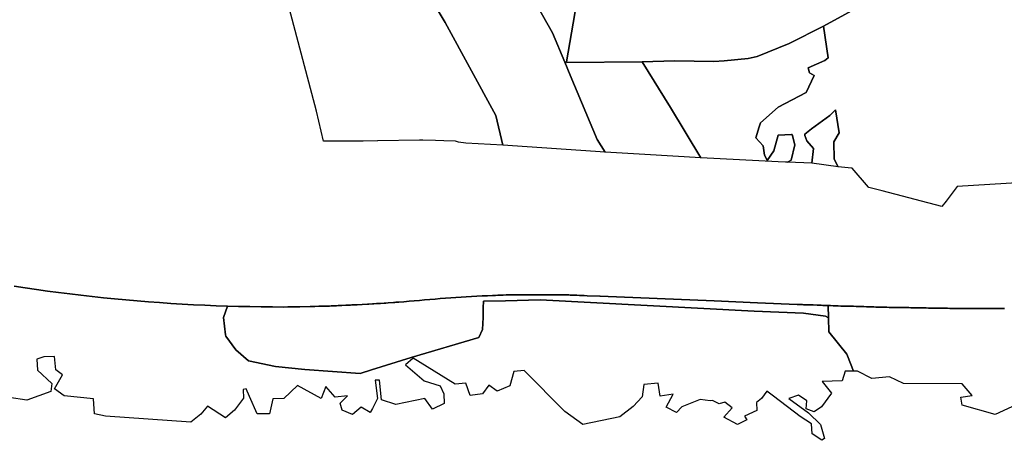
# Model space of a CAD drawing. Extents: x -9.487 to -9.308, y 38.676 to 38.769.
# Drawn here: x -9.459 to -9.452, y 38.695 to 38.697 of the extents above; entities that cross this region are included whole.
import ezdxf

# ---------------------------------------------------------------- set-up
doc = ezdxf.new("R2010")
doc.units = 0

msp = doc.modelspace()

# ---------------------------------------------------------------- linework, layer by layer
at = {"layer": 'qualificacao_solo_2022'}
for points in [[(-9.456944, 38.697494), (-9.456827, 38.697537), (-9.456706, 38.697768), (-9.456518, 38.698035), (-9.456475, 38.697969), (-9.45613, 38.69739), (-9.455785, 38.696758), (-9.455736, 38.696556), (-9.455989, 38.696571), (-9.456039, 38.696577), (-9.456058, 38.696584), (-9.456138, 38.696586), (-9.456194, 38.696588), (-9.45628, 38.696591), (-9.456295, 38.696591), (-9.456295, 38.696591), (-9.456303, 38.696591), (-9.456587, 38.696586), (-9.456588, 38.696587), (-9.456687, 38.696584), (-9.456955, 38.696584), (-9.457003, 38.696788), (-9.457189, 38.697491), (-9.456944, 38.697494)], [(-9.456944, 38.697494), (-9.456827, 38.697537), (-9.456706, 38.697768), (-9.456518, 38.698035), (-9.456475, 38.697969), (-9.45613, 38.69739), (-9.455785, 38.696758), (-9.455736, 38.696556), (-9.455989, 38.696571), (-9.456039, 38.696577), (-9.456058, 38.696584), (-9.456138, 38.696586), (-9.456194, 38.696588), (-9.45628, 38.696591), (-9.456295, 38.696591), (-9.456295, 38.696591), (-9.456303, 38.696591), (-9.456587, 38.696586), (-9.456588, 38.696587), (-9.456687, 38.696584), (-9.456955, 38.696584), (-9.457003, 38.696788), (-9.457189, 38.697491), (-9.456944, 38.697494)], [(-9.454302, 38.697125), (-9.454232, 38.697129), (-9.454069, 38.697146), (-9.454007, 38.697159), (-9.453791, 38.697247), (-9.453557, 38.697366), (-9.453525, 38.69715), (-9.453548, 38.697133), (-9.453662, 38.697083), (-9.453651, 38.697048), (-9.453621, 38.697029), (-9.453675, 38.696914), (-9.453866, 38.696815), (-9.453984, 38.696709), (-9.453995, 38.696682), (-9.454017, 38.696607), (-9.453966, 38.696551), (-9.453958, 38.696489), (-9.453943, 38.69646), (-9.453939, 38.696452), (-9.453894, 38.696518), (-9.453866, 38.696624), (-9.453775, 38.696628), (-9.45377, 38.696628), (-9.453751, 38.696558), (-9.453777, 38.696454), (-9.453802, 38.69644), (-9.453815, 38.696441), (-9.453866, 38.696443), (-9.454391, 38.69647), (-9.454596, 38.696813), (-9.45479, 38.697123), (-9.45457, 38.697129), (-9.454302, 38.697125)], [(-9.454302, 38.697125), (-9.454232, 38.697129), (-9.454069, 38.697146), (-9.454007, 38.697159), (-9.453791, 38.697247), (-9.453557, 38.697366), (-9.453525, 38.69715), (-9.453548, 38.697133), (-9.453662, 38.697083), (-9.453651, 38.697048), (-9.453621, 38.697029), (-9.453675, 38.696914), (-9.453866, 38.696815), (-9.453984, 38.696709), (-9.453995, 38.696682), (-9.454017, 38.696607), (-9.453966, 38.696551), (-9.453958, 38.696489), (-9.453943, 38.69646), (-9.453939, 38.696452), (-9.453894, 38.696518), (-9.453866, 38.696624), (-9.453775, 38.696628), (-9.45377, 38.696628), (-9.453751, 38.696558), (-9.453777, 38.696454), (-9.453802, 38.69644), (-9.453815, 38.696441), (-9.453866, 38.696443), (-9.454391, 38.69647), (-9.454596, 38.696813), (-9.45479, 38.697123), (-9.45457, 38.697129), (-9.454302, 38.697125)], [(-9.453637, 38.696434), (-9.453624, 38.696533), (-9.453671, 38.696586), (-9.453683, 38.696622), (-9.453683, 38.696631), (-9.453638, 38.696668), (-9.453513, 38.696759), (-9.453479, 38.696792), (-9.453474, 38.696797), (-9.453451, 38.69664), (-9.453487, 38.696579), (-9.453485, 38.696462), (-9.453456, 38.69641), (-9.453637, 38.696434)], [(-9.453637, 38.696434), (-9.453624, 38.696533), (-9.453671, 38.696586), (-9.453683, 38.696622), (-9.453683, 38.696631), (-9.453638, 38.696668), (-9.453513, 38.696759), (-9.453479, 38.696792), (-9.453474, 38.696797), (-9.453451, 38.69664), (-9.453487, 38.696579), (-9.453485, 38.696462), (-9.453456, 38.69641), (-9.453637, 38.696434)], [(-9.457621, 38.695259), (-9.457622, 38.695266), (-9.457635, 38.695385), (-9.457609, 38.695462), (-9.457533, 38.69546), (-9.457456, 38.695459), (-9.457379, 38.695457), (-9.457302, 38.695457), (-9.457225, 38.695456), (-9.457198, 38.695457), (-9.457189, 38.695457), (-9.457154, 38.695457), (-9.457118, 38.695458), (-9.457047, 38.695459), (-9.457046, 38.695459), (-9.457041, 38.69546), (-9.457015, 38.69546), (-9.456988, 38.695461), (-9.456962, 38.695462), (-9.456936, 38.695463), (-9.456916, 38.695463), (-9.456905, 38.695464), (-9.456905, 38.695464), (-9.456883, 38.695464), (-9.456871, 38.695465), (-9.45687, 38.695465), (-9.456867, 38.695465), (-9.456857, 38.695466), (-9.456831, 38.695467), (-9.456805, 38.695468), (-9.4568, 38.695468), (-9.456799, 38.695468), (-9.456783, 38.695469), (-9.456778, 38.695469), (-9.456773, 38.695469), (-9.456764, 38.69547), (-9.456728, 38.695471), (-9.456693, 38.695473), (-9.456657, 38.695475), (-9.456649, 38.695476), (-9.456648, 38.695476), (-9.456647, 38.695476), (-9.456622, 38.695477), (-9.456613, 38.695478), (-9.456595, 38.695479), (-9.456569, 38.695481), (-9.456543, 38.695482), (-9.456533, 38.695483), (-9.456516, 38.695484), (-9.45648, 38.695487), (-9.45647, 38.695487), (-9.456464, 38.695488), (-9.456445, 38.695489), (-9.45641, 38.695492), (-9.456374, 38.695495), (-9.456339, 38.695498), (-9.456304, 38.695501), (-9.456269, 38.695504), (-9.456233, 38.695507), (-9.456198, 38.69551), (-9.456163, 38.695513), (-9.456127, 38.695516), (-9.456091, 38.695519), (-9.456056, 38.695521), (-9.45602, 38.695524), (-9.455985, 38.695526), (-9.455949, 38.695528), (-9.455913, 38.69553), (-9.455877, 38.695532), (-9.455842, 38.695533), (-9.455806, 38.695535), (-9.45579, 38.695535), (-9.455787, 38.695535), (-9.45577, 38.695536), (-9.455735, 38.695537), (-9.455714, 38.695538), (-9.455703, 38.695538), (-9.455685, 38.695538), (-9.455663, 38.695539), (-9.455651, 38.695539), (-9.45565, 38.695539), (-9.455639, 38.695539), (-9.455639, 38.695539), (-9.455617, 38.69554), (-9.455601, 38.69554), (-9.455592, 38.69554), (-9.455556, 38.69554), (-9.45552, 38.69554), (-9.455499, 38.69554), (-9.455487, 38.69554), (-9.455467, 38.69554), (-9.455455, 38.69554), (-9.455446, 38.69554), (-9.455433, 38.69554), (-9.455422, 38.69554), (-9.45541, 38.69554), (-9.455377, 38.695539), (-9.455351, 38.695539), (-9.455337, 38.695539), (-9.455325, 38.695539), (-9.455314, 38.695538), (-9.4553, 38.695538), (-9.455289, 38.695538), (-9.45528, 38.695537), (-9.455271, 38.695537), (-9.455264, 38.695537), (-9.455234, 38.695536), (-9.455215, 38.695535), (-9.455213, 38.695535), (-9.455202, 38.695535), (-9.455184, 38.695534), (-9.455163, 38.695533), (-9.455077, 38.69553), (-9.455077, 38.69553), (-9.455076, 38.69553), (-9.454301, 38.695498), (-9.454005, 38.695485), (-9.453736, 38.695474), (-9.453701, 38.695473), (-9.4537, 38.695473), (-9.453699, 38.695473), (-9.453692, 38.695472), (-9.45369, 38.695472), (-9.453689, 38.695472), (-9.453688, 38.695472), (-9.453687, 38.695472), (-9.453652, 38.695471), (-9.453649, 38.695471), (-9.453642, 38.69547), (-9.453641, 38.69547), (-9.453638, 38.69547), (-9.453638, 38.69547), (-9.453635, 38.69547), (-9.453634, 38.69547), (-9.453626, 38.69547), (-9.453626, 38.69547), (-9.4536, 38.695469), (-9.453596, 38.695469), (-9.453583, 38.695468), (-9.453583, 38.695468), (-9.453575, 38.695468), (-9.453573, 38.695468), (-9.453561, 38.695467), (-9.453553, 38.695467), (-9.453546, 38.695467), (-9.453544, 38.695467), (-9.453544, 38.695467), (-9.453527, 38.695466), (-9.453525, 38.695466), (-9.453524, 38.695466), (-9.453524, 38.695466), (-9.453523, 38.695383), (-9.453544, 38.695393), (-9.453693, 38.695414), (-9.454027, 38.695429), (-9.455482, 38.695504), (-9.455719, 38.695498), (-9.455868, 38.695496), (-9.455868, 38.69549), (-9.45587, 38.695458), (-9.455871, 38.695449), (-9.45587, 38.695386), (-9.455876, 38.695304), (-9.4559, 38.69525), (-9.45636, 38.695112), (-9.456629, 38.695029), (-9.456707, 38.695004), (-9.457082, 38.695032), (-9.457283, 38.695051), (-9.457465, 38.69509), (-9.457551, 38.695165), (-9.457621, 38.695259)], [(-9.457621, 38.695259), (-9.457622, 38.695266), (-9.457635, 38.695385), (-9.457609, 38.695462), (-9.457533, 38.69546), (-9.457456, 38.695459), (-9.457379, 38.695457), (-9.457302, 38.695457), (-9.457225, 38.695456), (-9.457198, 38.695457), (-9.457189, 38.695457), (-9.457154, 38.695457), (-9.457118, 38.695458), (-9.457047, 38.695459), (-9.457046, 38.695459), (-9.457041, 38.69546), (-9.457015, 38.69546), (-9.456988, 38.695461), (-9.456962, 38.695462), (-9.456936, 38.695463), (-9.456916, 38.695463), (-9.456905, 38.695464), (-9.456905, 38.695464), (-9.456883, 38.695464), (-9.456871, 38.695465), (-9.45687, 38.695465), (-9.456867, 38.695465), (-9.456857, 38.695466), (-9.456831, 38.695467), (-9.456805, 38.695468), (-9.4568, 38.695468), (-9.456799, 38.695468), (-9.456783, 38.695469), (-9.456778, 38.695469), (-9.456773, 38.695469), (-9.456764, 38.69547), (-9.456728, 38.695471), (-9.456693, 38.695473), (-9.456657, 38.695475), (-9.456649, 38.695476), (-9.456648, 38.695476), (-9.456647, 38.695476), (-9.456622, 38.695477), (-9.456613, 38.695478), (-9.456595, 38.695479), (-9.456569, 38.695481), (-9.456543, 38.695482), (-9.456533, 38.695483), (-9.456516, 38.695484), (-9.45648, 38.695487), (-9.45647, 38.695487), (-9.456464, 38.695488), (-9.456445, 38.695489), (-9.45641, 38.695492), (-9.456374, 38.695495), (-9.456339, 38.695498), (-9.456304, 38.695501), (-9.456269, 38.695504), (-9.456233, 38.695507), (-9.456198, 38.69551), (-9.456163, 38.695513), (-9.456127, 38.695516), (-9.456091, 38.695519), (-9.456056, 38.695521), (-9.45602, 38.695524), (-9.455985, 38.695526), (-9.455949, 38.695528), (-9.455913, 38.69553), (-9.455877, 38.695532), (-9.455842, 38.695533), (-9.455806, 38.695535), (-9.45579, 38.695535), (-9.455787, 38.695535), (-9.45577, 38.695536), (-9.455735, 38.695537), (-9.455714, 38.695538), (-9.455703, 38.695538), (-9.455685, 38.695538), (-9.455663, 38.695539), (-9.455651, 38.695539), (-9.45565, 38.695539), (-9.455639, 38.695539), (-9.455639, 38.695539), (-9.455617, 38.69554), (-9.455601, 38.69554), (-9.455592, 38.69554), (-9.455556, 38.69554), (-9.45552, 38.69554), (-9.455499, 38.69554), (-9.455487, 38.69554), (-9.455467, 38.69554), (-9.455455, 38.69554), (-9.455446, 38.69554), (-9.455433, 38.69554), (-9.455422, 38.69554), (-9.45541, 38.69554), (-9.455377, 38.695539), (-9.455351, 38.695539), (-9.455337, 38.695539), (-9.455325, 38.695539), (-9.455314, 38.695538), (-9.4553, 38.695538), (-9.455289, 38.695538), (-9.45528, 38.695537), (-9.455271, 38.695537), (-9.455264, 38.695537), (-9.455234, 38.695536), (-9.455215, 38.695535), (-9.455213, 38.695535), (-9.455202, 38.695535), (-9.455184, 38.695534), (-9.455163, 38.695533), (-9.455077, 38.69553), (-9.455077, 38.69553), (-9.455076, 38.69553), (-9.454301, 38.695498), (-9.454005, 38.695485), (-9.453736, 38.695474), (-9.453701, 38.695473), (-9.4537, 38.695473), (-9.453699, 38.695473), (-9.453692, 38.695472), (-9.45369, 38.695472), (-9.453689, 38.695472), (-9.453688, 38.695472), (-9.453687, 38.695472), (-9.453652, 38.695471), (-9.453649, 38.695471), (-9.453642, 38.69547), (-9.453641, 38.69547), (-9.453638, 38.69547), (-9.453638, 38.69547), (-9.453635, 38.69547), (-9.453634, 38.69547), (-9.453626, 38.69547), (-9.453626, 38.69547), (-9.4536, 38.695469), (-9.453596, 38.695469), (-9.453583, 38.695468), (-9.453583, 38.695468), (-9.453575, 38.695468), (-9.453573, 38.695468), (-9.453561, 38.695467), (-9.453553, 38.695467), (-9.453546, 38.695467), (-9.453544, 38.695467), (-9.453544, 38.695467), (-9.453527, 38.695466), (-9.453525, 38.695466), (-9.453524, 38.695466), (-9.453524, 38.695466), (-9.453523, 38.695383), (-9.453544, 38.695393), (-9.453693, 38.695414), (-9.454027, 38.695429), (-9.455482, 38.695504), (-9.455719, 38.695498), (-9.455868, 38.695496), (-9.455868, 38.69549), (-9.45587, 38.695458), (-9.455871, 38.695449), (-9.45587, 38.695386), (-9.455876, 38.695304), (-9.4559, 38.69525), (-9.45636, 38.695112), (-9.456629, 38.695029), (-9.456707, 38.695004), (-9.457082, 38.695032), (-9.457283, 38.695051), (-9.457465, 38.69509), (-9.457551, 38.695165), (-9.457621, 38.695259)]]:
    msp.add_lwpolyline(points, close=True, dxfattribs=at)
for points in [[(-9.455739, 38.697923), (-9.455399, 38.69732), (-9.455315, 38.697121), (-9.455315, 38.697121), (-9.455278, 38.697033), (-9.455096, 38.696595), (-9.455041, 38.696509), (-9.455736, 38.696556), (-9.455785, 38.696758), (-9.45613, 38.69739), (-9.456475, 38.697969)], [(-9.455739, 38.697923), (-9.455399, 38.69732), (-9.455315, 38.697121), (-9.455315, 38.697121), (-9.455278, 38.697033), (-9.455096, 38.696595), (-9.455041, 38.696509), (-9.455736, 38.696556), (-9.455785, 38.696758), (-9.45613, 38.69739), (-9.456475, 38.697969)], [(-9.4552, 38.697731), (-9.455303, 38.697122), (-9.455303, 38.697118), (-9.45479, 38.697123), (-9.454596, 38.696813), (-9.454391, 38.69647), (-9.454771, 38.696492), (-9.455041, 38.696509), (-9.455096, 38.696595), (-9.455278, 38.697033), (-9.455315, 38.697121), (-9.455399, 38.69732), (-9.455739, 38.697923)], [(-9.4552, 38.697731), (-9.455303, 38.697122), (-9.455303, 38.697118), (-9.45479, 38.697123), (-9.454596, 38.696813), (-9.454391, 38.69647), (-9.454771, 38.696492), (-9.455041, 38.696509), (-9.455096, 38.696595), (-9.455278, 38.697033), (-9.455315, 38.697121), (-9.455399, 38.69732), (-9.455739, 38.697923)], [(-9.453267, 38.697523), (-9.453557, 38.697366), (-9.453791, 38.697247), (-9.454007, 38.697159), (-9.454069, 38.697146), (-9.454232, 38.697129), (-9.454302, 38.697125), (-9.45457, 38.697129), (-9.45479, 38.697123), (-9.455303, 38.697118), (-9.455303, 38.697122), (-9.4552, 38.697731)], [(-9.453267, 38.697523), (-9.453557, 38.697366), (-9.453791, 38.697247), (-9.454007, 38.697159), (-9.454069, 38.697146), (-9.454232, 38.697129), (-9.454302, 38.697125), (-9.45457, 38.697129), (-9.45479, 38.697123), (-9.455303, 38.697118), (-9.455303, 38.697122), (-9.4552, 38.697731)], [(-9.452203, 38.696302), (-9.452647, 38.696275), (-9.452723, 38.696176), (-9.452751, 38.69614), (-9.453158, 38.696245), (-9.453248, 38.696268), (-9.45325, 38.696271), (-9.453361, 38.696399), (-9.453365, 38.696399), (-9.453366, 38.696399), (-9.453456, 38.69641), (-9.453485, 38.696462), (-9.453487, 38.696579), (-9.453451, 38.69664), (-9.453474, 38.696797), (-9.453479, 38.696792), (-9.453513, 38.696759), (-9.453638, 38.696668), (-9.453683, 38.696631), (-9.453683, 38.696622), (-9.453671, 38.696586), (-9.453624, 38.696533), (-9.453637, 38.696434), (-9.453802, 38.69644), (-9.453777, 38.696454), (-9.453751, 38.696558), (-9.45377, 38.696628), (-9.453775, 38.696628), (-9.453866, 38.696624), (-9.453894, 38.696518), (-9.453939, 38.696452), (-9.453943, 38.69646), (-9.453958, 38.696489), (-9.453966, 38.696551), (-9.454017, 38.696607), (-9.453995, 38.696682), (-9.453984, 38.696709), (-9.453866, 38.696815), (-9.453675, 38.696914), (-9.453621, 38.697029), (-9.453651, 38.697048), (-9.453662, 38.697083), (-9.453548, 38.697133), (-9.453525, 38.69715), (-9.453557, 38.697366), (-9.453267, 38.697523)], [(-9.452203, 38.696302), (-9.452647, 38.696275), (-9.452723, 38.696176), (-9.452751, 38.69614), (-9.453158, 38.696245), (-9.453248, 38.696268), (-9.45325, 38.696271), (-9.453361, 38.696399), (-9.453365, 38.696399), (-9.453366, 38.696399), (-9.453456, 38.69641), (-9.453485, 38.696462), (-9.453487, 38.696579), (-9.453451, 38.69664), (-9.453474, 38.696797), (-9.453479, 38.696792), (-9.453513, 38.696759), (-9.453638, 38.696668), (-9.453683, 38.696631), (-9.453683, 38.696622), (-9.453671, 38.696586), (-9.453624, 38.696533), (-9.453637, 38.696434), (-9.453802, 38.69644), (-9.453777, 38.696454), (-9.453751, 38.696558), (-9.45377, 38.696628), (-9.453775, 38.696628), (-9.453866, 38.696624), (-9.453894, 38.696518), (-9.453939, 38.696452), (-9.453943, 38.69646), (-9.453958, 38.696489), (-9.453966, 38.696551), (-9.454017, 38.696607), (-9.453995, 38.696682), (-9.453984, 38.696709), (-9.453866, 38.696815), (-9.453675, 38.696914), (-9.453621, 38.697029), (-9.453651, 38.697048), (-9.453662, 38.697083), (-9.453548, 38.697133), (-9.453525, 38.69715), (-9.453557, 38.697366), (-9.453267, 38.697523)], [(-9.452203, 38.696302), (-9.452647, 38.696275), (-9.452723, 38.696176), (-9.452751, 38.69614), (-9.453158, 38.696245), (-9.453248, 38.696268), (-9.45325, 38.696271), (-9.453361, 38.696399), (-9.453365, 38.696399), (-9.453366, 38.696399), (-9.453456, 38.69641), (-9.453637, 38.696434), (-9.453802, 38.69644), (-9.453815, 38.696441), (-9.453866, 38.696443), (-9.454391, 38.69647), (-9.454771, 38.696492), (-9.455041, 38.696509), (-9.455736, 38.696556), (-9.455989, 38.696571), (-9.456039, 38.696577), (-9.456058, 38.696584), (-9.456138, 38.696586), (-9.456194, 38.696588), (-9.45628, 38.696591), (-9.456295, 38.696591), (-9.456295, 38.696591), (-9.456303, 38.696591), (-9.456587, 38.696586), (-9.456588, 38.696587), (-9.456687, 38.696584), (-9.456955, 38.696584), (-9.457003, 38.696788), (-9.457189, 38.697491)], [(-9.452203, 38.696302), (-9.452647, 38.696275), (-9.452723, 38.696176), (-9.452751, 38.69614), (-9.453158, 38.696245), (-9.453248, 38.696268), (-9.45325, 38.696271), (-9.453361, 38.696399), (-9.453365, 38.696399), (-9.453366, 38.696399), (-9.453456, 38.69641), (-9.453637, 38.696434), (-9.453802, 38.69644), (-9.453815, 38.696441), (-9.453866, 38.696443), (-9.454391, 38.69647), (-9.454771, 38.696492), (-9.455041, 38.696509), (-9.455736, 38.696556), (-9.455989, 38.696571), (-9.456039, 38.696577), (-9.456058, 38.696584), (-9.456138, 38.696586), (-9.456194, 38.696588), (-9.45628, 38.696591), (-9.456295, 38.696591), (-9.456295, 38.696591), (-9.456303, 38.696591), (-9.456587, 38.696586), (-9.456588, 38.696587), (-9.456687, 38.696584), (-9.456955, 38.696584), (-9.457003, 38.696788), (-9.457189, 38.697491)], [(-9.459059, 38.695598), (-9.458984, 38.695587), (-9.458908, 38.695576), (-9.458833, 38.695565), (-9.458757, 38.695555), (-9.458681, 38.695545), (-9.458605, 38.695536), (-9.458529, 38.695527), (-9.458452, 38.695519), (-9.458376, 38.695512), (-9.4583, 38.695504), (-9.458223, 38.695498), (-9.458147, 38.695492), (-9.45807, 38.695486), (-9.457993, 38.695481), (-9.457917, 38.695476), (-9.45784, 38.695472), (-9.457763, 38.695468), (-9.457686, 38.695465), (-9.457609, 38.695462), (-9.457635, 38.695385), (-9.457622, 38.695266), (-9.457621, 38.695259), (-9.457551, 38.695165), (-9.457465, 38.69509), (-9.457283, 38.695051), (-9.457082, 38.695032), (-9.456707, 38.695004), (-9.456629, 38.695029), (-9.45636, 38.695112), (-9.4559, 38.69525), (-9.455876, 38.695304), (-9.45587, 38.695386), (-9.455871, 38.695449), (-9.45587, 38.695458), (-9.455868, 38.69549), (-9.455868, 38.695496), (-9.455719, 38.695498), (-9.455482, 38.695504), (-9.454027, 38.695429), (-9.453693, 38.695414), (-9.453544, 38.695393), (-9.453523, 38.695383), (-9.453521, 38.695288), (-9.453397, 38.695135), (-9.453393, 38.695125), (-9.453352, 38.695021), (-9.453409, 38.69502), (-9.453429, 38.694955), (-9.453566, 38.69495), (-9.453502, 38.69487), (-9.453571, 38.694778), (-9.45362, 38.694744), (-9.453675, 38.694763), (-9.453671, 38.694819), (-9.453726, 38.694857), (-9.453792, 38.694834), (-9.453658, 38.694737), (-9.453577, 38.694657), (-9.45355, 38.694563), (-9.453567, 38.69455), (-9.453634, 38.694594), (-9.453639, 38.694663), (-9.453715, 38.694711), (-9.453897, 38.694849), (-9.453943, 38.694884), (-9.453979, 38.694835), (-9.454012, 38.694808), (-9.454011, 38.694753), (-9.454093, 38.694713), (-9.454077, 38.69469), (-9.454142, 38.694657), (-9.454235, 38.694708), (-9.454178, 38.694771), (-9.454228, 38.694809), (-9.454266, 38.694799), (-9.454312, 38.694821), (-9.454328, 38.694818), (-9.454395, 38.694827), (-9.454519, 38.694777), (-9.454555, 38.69474), (-9.454627, 38.694775), (-9.454579, 38.694864), (-9.454666, 38.69485), (-9.45468, 38.694938), (-9.454779, 38.69493), (-9.45479, 38.694845), (-9.454851, 38.694779), (-9.454942, 38.69471), (-9.455194, 38.694658), (-9.455316, 38.694745), (-9.455592, 38.695025), (-9.455662, 38.695018), (-9.45569, 38.69492), (-9.455776, 38.694883), (-9.455831, 38.694925), (-9.455876, 38.694866), (-9.455958, 38.694855), (-9.455989, 38.694939), (-9.45606, 38.694932), (-9.456346, 38.695108), (-9.456399, 38.695062), (-9.456272, 38.694955), (-9.456163, 38.694921), (-9.456137, 38.694866), (-9.456136, 38.694801), (-9.456215, 38.694761), (-9.456266, 38.694835), (-9.456465, 38.694794), (-9.456561, 38.694825), (-9.456576, 38.694958), (-9.456605, 38.694958), (-9.45659, 38.694835), (-9.456622, 38.694766), (-9.456638, 38.69474), (-9.456701, 38.694775), (-9.456758, 38.694725), (-9.45683, 38.694754), (-9.45683, 38.694754), (-9.456843, 38.694802), (-9.456794, 38.694852), (-9.456877, 38.694844), (-9.456941, 38.694915), (-9.456973, 38.694834), (-9.457132, 38.694923), (-9.457226, 38.694834), (-9.457301, 38.694833), (-9.457324, 38.694729), (-9.457407, 38.694731), (-9.457459, 38.694848), (-9.457481, 38.694899), (-9.457502, 38.694896), (-9.457501, 38.694837), (-9.457561, 38.694755), (-9.457623, 38.694702), (-9.457745, 38.694782), (-9.45779, 38.694727), (-9.457859, 38.694674), (-9.458438, 38.694713), (-9.458513, 38.694731), (-9.458519, 38.694832), (-9.458719, 38.694853), (-9.458786, 38.694901), (-9.45873, 38.694996), (-9.458776, 38.695028), (-9.458786, 38.695119), (-9.458857, 38.695118), (-9.458906, 38.695102), (-9.458901, 38.695027), (-9.458804, 38.694937), (-9.458811, 38.694881), (-9.458972, 38.694824), (-9.459093, 38.694842)], [(-9.459059, 38.695598), (-9.458984, 38.695587), (-9.458908, 38.695576), (-9.458833, 38.695565), (-9.458757, 38.695555), (-9.458681, 38.695545), (-9.458605, 38.695536), (-9.458529, 38.695527), (-9.458452, 38.695519), (-9.458376, 38.695512), (-9.4583, 38.695504), (-9.458223, 38.695498), (-9.458147, 38.695492), (-9.45807, 38.695486), (-9.457993, 38.695481), (-9.457917, 38.695476), (-9.45784, 38.695472), (-9.457763, 38.695468), (-9.457686, 38.695465), (-9.457609, 38.695462), (-9.457635, 38.695385), (-9.457622, 38.695266), (-9.457621, 38.695259), (-9.457551, 38.695165), (-9.457465, 38.69509), (-9.457283, 38.695051), (-9.457082, 38.695032), (-9.456707, 38.695004), (-9.456629, 38.695029), (-9.45636, 38.695112), (-9.4559, 38.69525), (-9.455876, 38.695304), (-9.45587, 38.695386), (-9.455871, 38.695449), (-9.45587, 38.695458), (-9.455868, 38.69549), (-9.455868, 38.695496), (-9.455719, 38.695498), (-9.455482, 38.695504), (-9.454027, 38.695429), (-9.453693, 38.695414), (-9.453544, 38.695393), (-9.453523, 38.695383), (-9.453521, 38.695288), (-9.453397, 38.695135), (-9.453393, 38.695125), (-9.453352, 38.695021), (-9.453409, 38.69502), (-9.453429, 38.694955), (-9.453566, 38.69495), (-9.453502, 38.69487), (-9.453571, 38.694778), (-9.45362, 38.694744), (-9.453675, 38.694763), (-9.453671, 38.694819), (-9.453726, 38.694857), (-9.453792, 38.694834), (-9.453658, 38.694737), (-9.453577, 38.694657), (-9.45355, 38.694563), (-9.453567, 38.69455), (-9.453634, 38.694594), (-9.453639, 38.694663), (-9.453715, 38.694711), (-9.453897, 38.694849), (-9.453943, 38.694884), (-9.453979, 38.694835), (-9.454012, 38.694808), (-9.454011, 38.694753), (-9.454093, 38.694713), (-9.454077, 38.69469), (-9.454142, 38.694657), (-9.454235, 38.694708), (-9.454178, 38.694771), (-9.454228, 38.694809), (-9.454266, 38.694799), (-9.454312, 38.694821), (-9.454328, 38.694818), (-9.454395, 38.694827), (-9.454519, 38.694777), (-9.454555, 38.69474), (-9.454627, 38.694775), (-9.454579, 38.694864), (-9.454666, 38.69485), (-9.45468, 38.694938), (-9.454779, 38.69493), (-9.45479, 38.694845), (-9.454851, 38.694779), (-9.454942, 38.69471), (-9.455194, 38.694658), (-9.455316, 38.694745), (-9.455592, 38.695025), (-9.455662, 38.695018), (-9.45569, 38.69492), (-9.455776, 38.694883), (-9.455831, 38.694925), (-9.455876, 38.694866), (-9.455958, 38.694855), (-9.455989, 38.694939), (-9.45606, 38.694932), (-9.456346, 38.695108), (-9.456399, 38.695062), (-9.456272, 38.694955), (-9.456163, 38.694921), (-9.456137, 38.694866), (-9.456136, 38.694801), (-9.456215, 38.694761), (-9.456266, 38.694835), (-9.456465, 38.694794), (-9.456561, 38.694825), (-9.456576, 38.694958), (-9.456605, 38.694958), (-9.45659, 38.694835), (-9.456622, 38.694766), (-9.456638, 38.69474), (-9.456701, 38.694775), (-9.456758, 38.694725), (-9.45683, 38.694754), (-9.45683, 38.694754), (-9.456843, 38.694802), (-9.456794, 38.694852), (-9.456877, 38.694844), (-9.456941, 38.694915), (-9.456973, 38.694834), (-9.457132, 38.694923), (-9.457226, 38.694834), (-9.457301, 38.694833), (-9.457324, 38.694729), (-9.457407, 38.694731), (-9.457459, 38.694848), (-9.457481, 38.694899), (-9.457502, 38.694896), (-9.457501, 38.694837), (-9.457561, 38.694755), (-9.457623, 38.694702), (-9.457745, 38.694782), (-9.45779, 38.694727), (-9.457859, 38.694674), (-9.458438, 38.694713), (-9.458513, 38.694731), (-9.458519, 38.694832), (-9.458719, 38.694853), (-9.458786, 38.694901), (-9.45873, 38.694996), (-9.458776, 38.695028), (-9.458786, 38.695119), (-9.458857, 38.695118), (-9.458906, 38.695102), (-9.458901, 38.695027), (-9.458804, 38.694937), (-9.458811, 38.694881), (-9.458972, 38.694824), (-9.459093, 38.694842)], [(-9.452327, 38.695445), (-9.452344, 38.695445), (-9.452361, 38.695445), (-9.452378, 38.695445), (-9.452411, 38.695445), (-9.452428, 38.695445), (-9.452445, 38.695446), (-9.452479, 38.695446), (-9.452496, 38.695446), (-9.452512, 38.695446), (-9.452529, 38.695446), (-9.452563, 38.695446), (-9.452596, 38.695446), (-9.452613, 38.695447), (-9.45263, 38.695447), (-9.45263, 38.695447), (-9.452664, 38.695447), (-9.45268, 38.695447), (-9.452697, 38.695447), (-9.452714, 38.695448), (-9.452731, 38.695448), (-9.452748, 38.695448), (-9.452765, 38.695448), (-9.452798, 38.695449), (-9.452813, 38.695449), (-9.452828, 38.695449), (-9.452843, 38.695449), (-9.452858, 38.69545), (-9.452873, 38.69545), (-9.452888, 38.69545), (-9.452902, 38.69545), (-9.452917, 38.695451), (-9.452932, 38.695451), (-9.452947, 38.695451), (-9.452962, 38.695451), (-9.452977, 38.695452), (-9.452992, 38.695452), (-9.453007, 38.695452), (-9.453022, 38.695452), (-9.453037, 38.695453), (-9.453051, 38.695453), (-9.453066, 38.695453), (-9.453081, 38.695454), (-9.453096, 38.695454), (-9.453111, 38.695454), (-9.453126, 38.695455), (-9.453141, 38.695455), (-9.453156, 38.695455), (-9.453171, 38.695456), (-9.453186, 38.695456), (-9.4532, 38.695456), (-9.453215, 38.695457), (-9.45323, 38.695457), (-9.453265, 38.695458), (-9.453282, 38.695459), (-9.4533, 38.695459), (-9.453317, 38.69546), (-9.453335, 38.69546), (-9.453352, 38.695461), (-9.453387, 38.695462), (-9.453405, 38.695462), (-9.453422, 38.695463), (-9.453439, 38.695463), (-9.453457, 38.695464), (-9.453474, 38.695464), (-9.453492, 38.695465), (-9.453509, 38.695466), (-9.453524, 38.695466), (-9.453524, 38.695466), (-9.453525, 38.695466), (-9.453527, 38.695466), (-9.453544, 38.695467), (-9.453544, 38.695467), (-9.453546, 38.695467), (-9.453553, 38.695467), (-9.453561, 38.695467), (-9.453573, 38.695468), (-9.453575, 38.695468), (-9.453583, 38.695468), (-9.453583, 38.695468), (-9.453596, 38.695469), (-9.4536, 38.695469), (-9.453626, 38.69547), (-9.453626, 38.69547), (-9.453634, 38.69547), (-9.453635, 38.69547), (-9.453638, 38.69547), (-9.453638, 38.69547), (-9.453641, 38.69547), (-9.453642, 38.69547), (-9.453649, 38.695471), (-9.453652, 38.695471), (-9.453687, 38.695472), (-9.453688, 38.695472), (-9.453689, 38.695472), (-9.45369, 38.695472), (-9.453692, 38.695472), (-9.453699, 38.695473), (-9.4537, 38.695473), (-9.453701, 38.695473), (-9.453736, 38.695474), (-9.454005, 38.695485), (-9.454301, 38.695498), (-9.455076, 38.69553), (-9.455077, 38.69553), (-9.455077, 38.69553), (-9.455163, 38.695533), (-9.455184, 38.695534), (-9.455202, 38.695535), (-9.455213, 38.695535), (-9.455215, 38.695535), (-9.455234, 38.695536), (-9.455264, 38.695537), (-9.455271, 38.695537), (-9.45528, 38.695537), (-9.455289, 38.695538), (-9.4553, 38.695538), (-9.455314, 38.695538), (-9.455325, 38.695539), (-9.455337, 38.695539), (-9.455351, 38.695539), (-9.455377, 38.695539), (-9.45541, 38.69554), (-9.455422, 38.69554), (-9.455433, 38.69554), (-9.455446, 38.69554), (-9.455455, 38.69554), (-9.455467, 38.69554), (-9.455487, 38.69554), (-9.455499, 38.69554), (-9.45552, 38.69554), (-9.455556, 38.69554), (-9.455592, 38.69554), (-9.455601, 38.69554), (-9.455617, 38.69554), (-9.455639, 38.695539), (-9.455639, 38.695539), (-9.45565, 38.695539), (-9.455651, 38.695539), (-9.455663, 38.695539), (-9.455685, 38.695538), (-9.455703, 38.695538), (-9.455714, 38.695538), (-9.455735, 38.695537), (-9.45577, 38.695536), (-9.455787, 38.695535), (-9.45579, 38.695535), (-9.455806, 38.695535), (-9.455842, 38.695533), (-9.455877, 38.695532), (-9.455913, 38.69553), (-9.455949, 38.695528), (-9.455985, 38.695526), (-9.45602, 38.695524), (-9.456056, 38.695521), (-9.456091, 38.695519), (-9.456127, 38.695516), (-9.456163, 38.695513), (-9.456198, 38.69551), (-9.456233, 38.695507), (-9.456269, 38.695504), (-9.456304, 38.695501), (-9.456339, 38.695498), (-9.456374, 38.695495), (-9.45641, 38.695492), (-9.456445, 38.695489), (-9.456445, 38.695489), (-9.456464, 38.695488), (-9.45647, 38.695487), (-9.45648, 38.695487), (-9.456516, 38.695484), (-9.456533, 38.695483), (-9.456543, 38.695482), (-9.456569, 38.695481), (-9.456595, 38.695479), (-9.456613, 38.695478), (-9.456622, 38.695477), (-9.456647, 38.695476), (-9.456648, 38.695476), (-9.456649, 38.695476), (-9.456657, 38.695475), (-9.456693, 38.695473), (-9.456728, 38.695471), (-9.456764, 38.69547), (-9.456773, 38.695469), (-9.456778, 38.695469), (-9.456783, 38.695469), (-9.456799, 38.695468), (-9.4568, 38.695468), (-9.456805, 38.695468), (-9.456831, 38.695467), (-9.456857, 38.695466), (-9.456867, 38.695465), (-9.45687, 38.695465), (-9.456871, 38.695465), (-9.456883, 38.695464), (-9.456905, 38.695464), (-9.456905, 38.695464), (-9.456916, 38.695463), (-9.456936, 38.695463), (-9.456962, 38.695462), (-9.456988, 38.695461), (-9.457015, 38.69546), (-9.457041, 38.69546), (-9.457046, 38.695459), (-9.457047, 38.695459), (-9.457118, 38.695458), (-9.457154, 38.695457), (-9.457189, 38.695457), (-9.457198, 38.695457), (-9.457225, 38.695456), (-9.457302, 38.695457), (-9.457379, 38.695457), (-9.457456, 38.695459), (-9.457533, 38.69546), (-9.457609, 38.695462), (-9.457686, 38.695465), (-9.457763, 38.695468), (-9.45784, 38.695472), (-9.457917, 38.695476), (-9.457993, 38.695481), (-9.45807, 38.695486), (-9.458147, 38.695492), (-9.458223, 38.695498), (-9.4583, 38.695504), (-9.458376, 38.695512), (-9.458452, 38.695519), (-9.458529, 38.695527), (-9.458605, 38.695536), (-9.458681, 38.695545), (-9.458757, 38.695555), (-9.458833, 38.695565), (-9.458908, 38.695576), (-9.458984, 38.695587), (-9.459059, 38.695598)], [(-9.452327, 38.695445), (-9.452344, 38.695445), (-9.452361, 38.695445), (-9.452378, 38.695445), (-9.452411, 38.695445), (-9.452428, 38.695445), (-9.452445, 38.695446), (-9.452479, 38.695446), (-9.452496, 38.695446), (-9.452512, 38.695446), (-9.452529, 38.695446), (-9.452563, 38.695446), (-9.452596, 38.695446), (-9.452613, 38.695447), (-9.45263, 38.695447), (-9.45263, 38.695447), (-9.452664, 38.695447), (-9.45268, 38.695447), (-9.452697, 38.695447), (-9.452714, 38.695448), (-9.452731, 38.695448), (-9.452748, 38.695448), (-9.452765, 38.695448), (-9.452798, 38.695449), (-9.452813, 38.695449), (-9.452828, 38.695449), (-9.452843, 38.695449), (-9.452858, 38.69545), (-9.452873, 38.69545), (-9.452888, 38.69545), (-9.452902, 38.69545), (-9.452917, 38.695451), (-9.452932, 38.695451), (-9.452947, 38.695451), (-9.452962, 38.695451), (-9.452977, 38.695452), (-9.452992, 38.695452), (-9.453007, 38.695452), (-9.453022, 38.695452), (-9.453037, 38.695453), (-9.453051, 38.695453), (-9.453066, 38.695453), (-9.453081, 38.695454), (-9.453096, 38.695454), (-9.453111, 38.695454), (-9.453126, 38.695455), (-9.453141, 38.695455), (-9.453156, 38.695455), (-9.453171, 38.695456), (-9.453186, 38.695456), (-9.4532, 38.695456), (-9.453215, 38.695457), (-9.45323, 38.695457), (-9.453265, 38.695458), (-9.453282, 38.695459), (-9.4533, 38.695459), (-9.453317, 38.69546), (-9.453335, 38.69546), (-9.453352, 38.695461), (-9.453387, 38.695462), (-9.453405, 38.695462), (-9.453422, 38.695463), (-9.453439, 38.695463), (-9.453457, 38.695464), (-9.453474, 38.695464), (-9.453492, 38.695465), (-9.453509, 38.695466), (-9.453524, 38.695466), (-9.453524, 38.695466), (-9.453525, 38.695466), (-9.453527, 38.695466), (-9.453544, 38.695467), (-9.453544, 38.695467), (-9.453546, 38.695467), (-9.453553, 38.695467), (-9.453561, 38.695467), (-9.453573, 38.695468), (-9.453575, 38.695468), (-9.453583, 38.695468), (-9.453583, 38.695468), (-9.453596, 38.695469), (-9.4536, 38.695469), (-9.453626, 38.69547), (-9.453626, 38.69547), (-9.453634, 38.69547), (-9.453635, 38.69547), (-9.453638, 38.69547), (-9.453638, 38.69547), (-9.453641, 38.69547), (-9.453642, 38.69547), (-9.453649, 38.695471), (-9.453652, 38.695471), (-9.453687, 38.695472), (-9.453688, 38.695472), (-9.453689, 38.695472), (-9.45369, 38.695472), (-9.453692, 38.695472), (-9.453699, 38.695473), (-9.4537, 38.695473), (-9.453701, 38.695473), (-9.453736, 38.695474), (-9.454005, 38.695485), (-9.454301, 38.695498), (-9.455076, 38.69553), (-9.455077, 38.69553), (-9.455077, 38.69553), (-9.455163, 38.695533), (-9.455184, 38.695534), (-9.455202, 38.695535), (-9.455213, 38.695535), (-9.455215, 38.695535), (-9.455234, 38.695536), (-9.455264, 38.695537), (-9.455271, 38.695537), (-9.45528, 38.695537), (-9.455289, 38.695538), (-9.4553, 38.695538), (-9.455314, 38.695538), (-9.455325, 38.695539), (-9.455337, 38.695539), (-9.455351, 38.695539), (-9.455377, 38.695539), (-9.45541, 38.69554), (-9.455422, 38.69554), (-9.455433, 38.69554), (-9.455446, 38.69554), (-9.455455, 38.69554), (-9.455467, 38.69554), (-9.455487, 38.69554), (-9.455499, 38.69554), (-9.45552, 38.69554), (-9.455556, 38.69554), (-9.455592, 38.69554), (-9.455601, 38.69554), (-9.455617, 38.69554), (-9.455639, 38.695539), (-9.455639, 38.695539), (-9.45565, 38.695539), (-9.455651, 38.695539), (-9.455663, 38.695539), (-9.455685, 38.695538), (-9.455703, 38.695538), (-9.455714, 38.695538), (-9.455735, 38.695537), (-9.45577, 38.695536), (-9.455787, 38.695535), (-9.45579, 38.695535), (-9.455806, 38.695535), (-9.455842, 38.695533), (-9.455877, 38.695532), (-9.455913, 38.69553), (-9.455949, 38.695528), (-9.455985, 38.695526), (-9.45602, 38.695524), (-9.456056, 38.695521), (-9.456091, 38.695519), (-9.456127, 38.695516), (-9.456163, 38.695513), (-9.456198, 38.69551), (-9.456233, 38.695507), (-9.456269, 38.695504), (-9.456304, 38.695501), (-9.456339, 38.695498), (-9.456374, 38.695495), (-9.45641, 38.695492), (-9.456445, 38.695489), (-9.456445, 38.695489), (-9.456464, 38.695488), (-9.45647, 38.695487), (-9.45648, 38.695487), (-9.456516, 38.695484), (-9.456533, 38.695483), (-9.456543, 38.695482), (-9.456569, 38.695481), (-9.456595, 38.695479), (-9.456613, 38.695478), (-9.456622, 38.695477), (-9.456647, 38.695476), (-9.456648, 38.695476), (-9.456649, 38.695476), (-9.456657, 38.695475), (-9.456693, 38.695473), (-9.456728, 38.695471), (-9.456764, 38.69547), (-9.456773, 38.695469), (-9.456778, 38.695469), (-9.456783, 38.695469), (-9.456799, 38.695468), (-9.4568, 38.695468), (-9.456805, 38.695468), (-9.456831, 38.695467), (-9.456857, 38.695466), (-9.456867, 38.695465), (-9.45687, 38.695465), (-9.456871, 38.695465), (-9.456883, 38.695464), (-9.456905, 38.695464), (-9.456905, 38.695464), (-9.456916, 38.695463), (-9.456936, 38.695463), (-9.456962, 38.695462), (-9.456988, 38.695461), (-9.457015, 38.69546), (-9.457041, 38.69546), (-9.457046, 38.695459), (-9.457047, 38.695459), (-9.457118, 38.695458), (-9.457154, 38.695457), (-9.457189, 38.695457), (-9.457198, 38.695457), (-9.457225, 38.695456), (-9.457302, 38.695457), (-9.457379, 38.695457), (-9.457456, 38.695459), (-9.457533, 38.69546), (-9.457609, 38.695462), (-9.457686, 38.695465), (-9.457763, 38.695468), (-9.45784, 38.695472), (-9.457917, 38.695476), (-9.457993, 38.695481), (-9.45807, 38.695486), (-9.458147, 38.695492), (-9.458223, 38.695498), (-9.4583, 38.695504), (-9.458376, 38.695512), (-9.458452, 38.695519), (-9.458529, 38.695527), (-9.458605, 38.695536), (-9.458681, 38.695545), (-9.458757, 38.695555), (-9.458833, 38.695565), (-9.458908, 38.695576), (-9.458984, 38.695587), (-9.459059, 38.695598)], [(-9.452105, 38.694856), (-9.452389, 38.694726), (-9.452615, 38.694788), (-9.452624, 38.694844), (-9.452545, 38.694854), (-9.452613, 38.694935), (-9.453013, 38.694937), (-9.453109, 38.694981), (-9.453229, 38.69497), (-9.453326, 38.695021), (-9.453352, 38.695021), (-9.453393, 38.695125), (-9.453397, 38.695135), (-9.453521, 38.695288), (-9.453523, 38.695383), (-9.453524, 38.695466), (-9.453509, 38.695466), (-9.453492, 38.695465), (-9.453474, 38.695464), (-9.453457, 38.695464), (-9.453439, 38.695463), (-9.453422, 38.695463), (-9.453405, 38.695462), (-9.453387, 38.695462), (-9.453352, 38.695461), (-9.453335, 38.69546), (-9.453317, 38.69546), (-9.4533, 38.695459), (-9.453282, 38.695459), (-9.453265, 38.695458), (-9.45323, 38.695457), (-9.453215, 38.695457), (-9.4532, 38.695456), (-9.453186, 38.695456), (-9.453171, 38.695456), (-9.453156, 38.695455), (-9.453141, 38.695455), (-9.453126, 38.695455), (-9.453111, 38.695454), (-9.453096, 38.695454), (-9.453081, 38.695454), (-9.453066, 38.695453), (-9.453051, 38.695453), (-9.453037, 38.695453), (-9.453022, 38.695452), (-9.453007, 38.695452), (-9.452992, 38.695452), (-9.452977, 38.695452), (-9.452962, 38.695451), (-9.452947, 38.695451), (-9.452932, 38.695451), (-9.452917, 38.695451), (-9.452902, 38.69545), (-9.452888, 38.69545), (-9.452873, 38.69545), (-9.452858, 38.69545), (-9.452843, 38.695449), (-9.452828, 38.695449), (-9.452813, 38.695449), (-9.452798, 38.695449), (-9.452765, 38.695448), (-9.452748, 38.695448), (-9.452731, 38.695448), (-9.452714, 38.695448), (-9.452697, 38.695447), (-9.45268, 38.695447), (-9.452664, 38.695447), (-9.45263, 38.695447), (-9.45263, 38.695447), (-9.452613, 38.695447), (-9.452596, 38.695446), (-9.452563, 38.695446), (-9.452529, 38.695446), (-9.452512, 38.695446), (-9.452496, 38.695446), (-9.452479, 38.695446), (-9.452445, 38.695446), (-9.452428, 38.695445), (-9.452411, 38.695445), (-9.452378, 38.695445), (-9.452361, 38.695445), (-9.452344, 38.695445), (-9.452327, 38.695445)], [(-9.452105, 38.694856), (-9.452389, 38.694726), (-9.452615, 38.694788), (-9.452624, 38.694844), (-9.452545, 38.694854), (-9.452613, 38.694935), (-9.453013, 38.694937), (-9.453109, 38.694981), (-9.453229, 38.69497), (-9.453326, 38.695021), (-9.453352, 38.695021), (-9.453393, 38.695125), (-9.453397, 38.695135), (-9.453521, 38.695288), (-9.453523, 38.695383), (-9.453524, 38.695466), (-9.453509, 38.695466), (-9.453492, 38.695465), (-9.453474, 38.695464), (-9.453457, 38.695464), (-9.453439, 38.695463), (-9.453422, 38.695463), (-9.453405, 38.695462), (-9.453387, 38.695462), (-9.453352, 38.695461), (-9.453335, 38.69546), (-9.453317, 38.69546), (-9.4533, 38.695459), (-9.453282, 38.695459), (-9.453265, 38.695458), (-9.45323, 38.695457), (-9.453215, 38.695457), (-9.4532, 38.695456), (-9.453186, 38.695456), (-9.453171, 38.695456), (-9.453156, 38.695455), (-9.453141, 38.695455), (-9.453126, 38.695455), (-9.453111, 38.695454), (-9.453096, 38.695454), (-9.453081, 38.695454), (-9.453066, 38.695453), (-9.453051, 38.695453), (-9.453037, 38.695453), (-9.453022, 38.695452), (-9.453007, 38.695452), (-9.452992, 38.695452), (-9.452977, 38.695452), (-9.452962, 38.695451), (-9.452947, 38.695451), (-9.452932, 38.695451), (-9.452917, 38.695451), (-9.452902, 38.69545), (-9.452888, 38.69545), (-9.452873, 38.69545), (-9.452858, 38.69545), (-9.452843, 38.695449), (-9.452828, 38.695449), (-9.452813, 38.695449), (-9.452798, 38.695449), (-9.452765, 38.695448), (-9.452748, 38.695448), (-9.452731, 38.695448), (-9.452714, 38.695448), (-9.452697, 38.695447), (-9.45268, 38.695447), (-9.452664, 38.695447), (-9.45263, 38.695447), (-9.45263, 38.695447), (-9.452613, 38.695447), (-9.452596, 38.695446), (-9.452563, 38.695446), (-9.452529, 38.695446), (-9.452512, 38.695446), (-9.452496, 38.695446), (-9.452479, 38.695446), (-9.452445, 38.695446), (-9.452428, 38.695445), (-9.452411, 38.695445), (-9.452378, 38.695445), (-9.452361, 38.695445), (-9.452344, 38.695445), (-9.452327, 38.695445)]]:
    msp.add_lwpolyline(points, dxfattribs=at)

doc.saveas('drawing.dxf')
